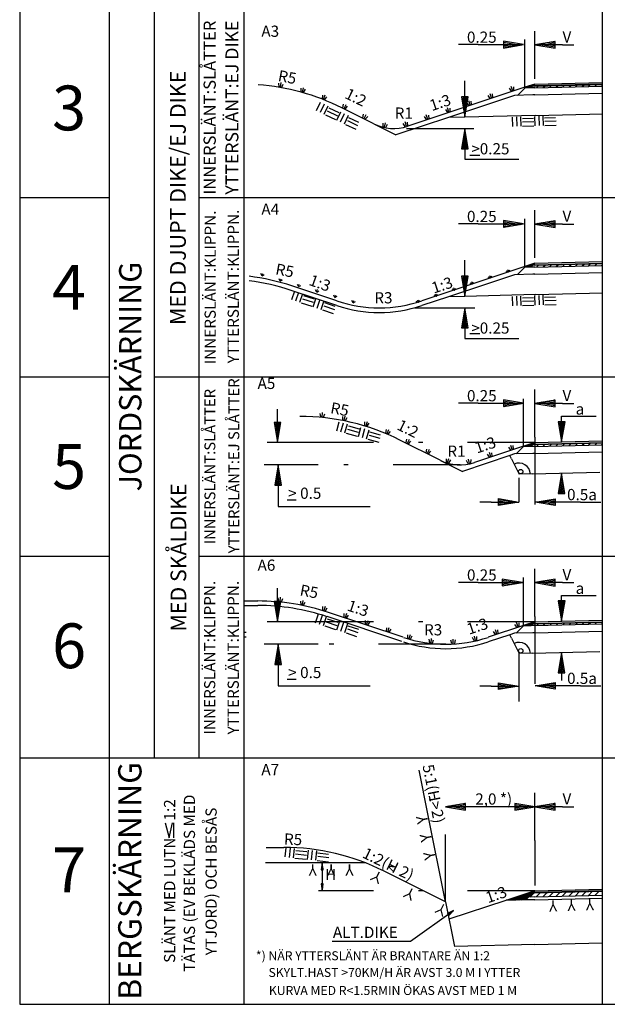
# Model space of a CAD drawing. Units: millimetres. Extents: x 43483.5 to 43552.9, y 29397.6 to 29447.7.
# Drawn here: x 43483.6 to 43496.7, y 29414.7 to 29436.7 of the extents above; entities that cross this region are included whole.
import ezdxf
from ezdxf.enums import TextEntityAlignment as Align

# ---------------------------------------------------------------- set-up
doc = ezdxf.new("R2010")
doc.units = ezdxf.units.MM
doc.linetypes.add('ACAD_ISO02W100', pattern=[15, 12, -3])
doc.linetypes.add('PR3202', pattern=[0.7, 0.3, -0.2, 0, -0.2])
for name, color, linetype in [('L------H----------A2', 252, 'CONTINUOUS'), ('R-VA-DRLP-', 1, 'CONTINUOUS'), ('T-------D-N', 4, 'CONTINUOUS'), ('T-------Q--', 3, 'CONTINUOUS'), ('T-------T-----------25', 250, 'CONTINUOUS'), ('T-31BE--ESN', 1, 'CONTINUOUS'), ('T-31BJ--ESN', 1, 'CONTINUOUS'), ('T-31BK--ESN', 4, 'CONTINUOUS'), ('T-31BL--ESN', 4, 'CONTINUOUS'), ('T-31BM--ESN', 4, 'CONTINUOUS'), ('T-31EBB-ESN', 1, 'CONTINUOUS'), ('T-31ECB-ESN', 3, 'CONTINUOUS'), ('T-31EDC-ESN', 1, 'CONTINUOUS'), ('Z-TERMOBESE', 253, 'BERG'), ('Z-TERMOMESE', 253, 'CONTINUOUS')]:
    doc.layers.add(name, color=color, linetype=linetype)
doc.styles.add('ISOCP', font='isocp.shx')
doc.styles.add('ROMAN0', font='SIMPLEX')
doc.linetypes.add('BERG', pattern='A,1,[1,BH90_7_lineshapes.shx,S=0.13,R=180,X=0,Y=0],9', length=10)

msp = doc.modelspace()

# ---------------------------------------------------------------- linework, layer by layer
at = {"layer": 'L------H----------A2'}
for p, q in [((43495.061, 29435.184), (43495.037, 29435.207)), ((43495.075, 29435.198), (43495.058, 29435.215)), ((43495.089, 29435.212), (43495.08, 29435.222)), ((43495.103, 29435.226), (43495.101, 29435.229)), ((43495.875, 29435.165), (43495.916, 29435.206)), ((43496.02, 29435.169), (43496.061, 29435.21)), ((43496.165, 29435.172), (43496.206, 29435.213)), ((43496.31, 29435.176), (43496.351, 29435.217)), ((43496.455, 29435.179), (43496.496, 29435.22)), ((43494.905, 29435.142), (43494.889, 29435.158)), ((43494.932, 29435.142), (43494.91, 29435.165)), ((43494.96, 29435.143), (43494.931, 29435.172)), ((43494.988, 29435.144), (43494.952, 29435.179)), ((43495.015, 29435.144), (43494.973, 29435.186)), ((43495.033, 29435.155), (43494.995, 29435.193)), ((43495.047, 29435.169), (43495.016, 29435.2)), ((43495.15, 29435.147), (43495.191, 29435.188)), ((43495.295, 29435.151), (43495.336, 29435.192)), ((43495.44, 29435.154), (43495.481, 29435.195)), ((43495.585, 29435.158), (43495.626, 29435.199)), ((43495.73, 29435.162), (43495.771, 29435.203)), ((43496.6, 29435.183), (43496.61, 29435.192)), ((43494.905, 29431.142), (43494.889, 29431.158)), ((43494.932, 29431.142), (43494.91, 29431.165)), ((43494.96, 29431.143), (43494.931, 29431.172)), ((43494.988, 29431.144), (43494.952, 29431.179)), ((43495.015, 29431.144), (43494.973, 29431.186)), ((43495.033, 29431.155), (43494.995, 29431.193)), ((43495.047, 29431.169), (43495.016, 29431.2)), ((43495.061, 29431.184), (43495.037, 29431.207)), ((43495.075, 29431.198), (43495.058, 29431.215)), ((43495.089, 29431.212), (43495.08, 29431.222)), ((43495.103, 29431.226), (43495.101, 29431.229)), ((43495.15, 29431.147), (43495.191, 29431.188)), ((43495.295, 29431.151), (43495.336, 29431.192)), ((43495.44, 29431.154), (43495.481, 29431.195)), ((43495.585, 29431.158), (43495.626, 29431.199)), ((43495.73, 29431.162), (43495.771, 29431.203)), ((43495.875, 29431.165), (43495.916, 29431.206)), ((43496.02, 29431.169), (43496.061, 29431.21)), ((43496.165, 29431.172), (43496.206, 29431.213)), ((43496.31, 29431.176), (43496.351, 29431.217)), ((43496.455, 29431.179), (43496.496, 29431.22)), ((43496.6, 29431.183), (43496.61, 29431.192)), ((43494.905, 29427.142), (43494.889, 29427.158)), ((43494.932, 29427.142), (43494.91, 29427.165)), ((43494.96, 29427.143), (43494.931, 29427.172)), ((43494.988, 29427.144), (43494.952, 29427.179)), ((43495.015, 29427.144), (43494.973, 29427.186)), ((43495.033, 29427.155), (43494.995, 29427.193)), ((43495.047, 29427.169), (43495.016, 29427.2)), ((43495.061, 29427.184), (43495.037, 29427.207)), ((43495.075, 29427.198), (43495.058, 29427.215)), ((43495.089, 29427.212), (43495.08, 29427.222)), ((43495.103, 29427.226), (43495.101, 29427.229)), ((43495.15, 29427.147), (43495.191, 29427.188)), ((43495.295, 29427.151), (43495.336, 29427.192)), ((43495.44, 29427.154), (43495.481, 29427.195)), ((43495.585, 29427.158), (43495.626, 29427.199)), ((43495.73, 29427.162), (43495.771, 29427.203)), ((43495.875, 29427.165), (43495.916, 29427.206)), ((43496.02, 29427.169), (43496.061, 29427.21)), ((43496.165, 29427.172), (43496.206, 29427.213)), ((43496.31, 29427.176), (43496.351, 29427.217)), ((43496.455, 29427.179), (43496.496, 29427.22)), ((43496.6, 29427.183), (43496.61, 29427.192)), ((43494.905, 29423.142), (43494.889, 29423.158)), ((43494.932, 29423.142), (43494.91, 29423.165)), ((43494.96, 29423.143), (43494.931, 29423.172)), ((43494.988, 29423.144), (43494.952, 29423.179)), ((43495.015, 29423.144), (43494.973, 29423.186)), ((43495.033, 29423.155), (43494.995, 29423.193)), ((43495.047, 29423.169), (43495.016, 29423.2)), ((43495.061, 29423.184), (43495.037, 29423.207)), ((43495.075, 29423.198), (43495.058, 29423.215)), ((43495.089, 29423.212), (43495.08, 29423.222)), ((43495.103, 29423.226), (43495.101, 29423.229)), ((43495.15, 29423.147), (43495.191, 29423.188)), ((43495.295, 29423.151), (43495.336, 29423.192)), ((43495.44, 29423.154), (43495.481, 29423.195)), ((43495.585, 29423.158), (43495.626, 29423.199)), ((43495.73, 29423.162), (43495.771, 29423.203)), ((43495.875, 29423.165), (43495.916, 29423.206)), ((43496.02, 29423.169), (43496.061, 29423.21)), ((43496.165, 29423.172), (43496.206, 29423.213)), ((43496.31, 29423.176), (43496.351, 29423.217)), ((43496.455, 29423.179), (43496.496, 29423.22)), ((43496.6, 29423.183), (43496.61, 29423.192)), ((43495.036, 29417.163), (43495.003, 29417.196)), ((43495.05, 29417.177), (43495.024, 29417.204)), ((43495.064, 29417.192), (43495.045, 29417.211)), ((43495.078, 29417.206), (43495.066, 29417.218)), ((43495.092, 29417.22), (43495.088, 29417.225)), ((43495.285, 29417.096), (43495.383, 29417.193)), ((43495.43, 29417.099), (43495.528, 29417.197)), ((43495.575, 29417.103), (43495.673, 29417.2)), ((43495.72, 29417.106), (43495.818, 29417.204)), ((43495.865, 29417.11), (43495.963, 29417.207)), ((43496.01, 29417.113), (43496.108, 29417.211)), ((43496.155, 29417.117), (43496.253, 29417.214)), ((43496.3, 29417.12), (43496.398, 29417.218)), ((43496.445, 29417.124), (43496.543, 29417.221)), ((43494.474, 29417.018), (43494.472, 29417.02)), ((43494.502, 29417.018), (43494.493, 29417.027)), ((43494.53, 29417.019), (43494.515, 29417.034)), ((43494.558, 29417.019), (43494.536, 29417.041)), ((43494.586, 29417.02), (43494.557, 29417.048)), ((43494.614, 29417.02), (43494.578, 29417.055)), ((43494.641, 29417.02), (43494.599, 29417.062)), ((43494.669, 29417.021), (43494.621, 29417.069)), ((43494.697, 29417.021), (43494.642, 29417.076)), ((43494.725, 29417.022), (43494.663, 29417.084)), ((43494.753, 29417.022), (43494.684, 29417.091)), ((43494.78, 29417.023), (43494.706, 29417.098)), ((43494.808, 29417.023), (43494.727, 29417.105)), ((43494.836, 29417.024), (43494.748, 29417.112)), ((43494.864, 29417.024), (43494.769, 29417.119)), ((43494.892, 29417.025), (43494.79, 29417.126)), ((43494.91, 29417.035), (43494.812, 29417.133)), ((43494.924, 29417.049), (43494.833, 29417.14)), ((43494.938, 29417.063), (43494.854, 29417.147)), ((43494.952, 29417.078), (43494.875, 29417.154)), ((43494.966, 29417.092), (43494.897, 29417.161)), ((43494.98, 29417.106), (43494.918, 29417.168)), ((43494.994, 29417.12), (43494.939, 29417.175)), ((43495.008, 29417.135), (43494.96, 29417.182)), ((43495.022, 29417.149), (43494.982, 29417.189)), ((43494.996, 29417.089), (43495.093, 29417.186)), ((43495.141, 29417.092), (43495.238, 29417.19))]:
    msp.add_line(p, q, dxfattribs=at)
at = {"layer": 'R-VA-DRLP-'}
for centre in [(43494.791, 29426.583), (43494.794, 29422.583)]:
    msp.add_circle(centre, 0.05, dxfattribs=at)
for centre in [(43494.759, 29426.523), (43494.759, 29422.523)]:
    msp.add_arc(centre, 0.25, 1.4, 116.6, dxfattribs=at)
at = {"layer": 'T-------D-N', "linetype": 'PR3202', "ltscale": 5}
for p, q in [((43495.109, 29435.35), (43495.109, 29436.413)), ((43494.886, 29435.157), (43494.886, 29436.221)), ((43492.247, 29434.238), (43493.769, 29434.238)), ((43495.109, 29431.35), (43495.109, 29432.413)), ((43494.886, 29431.157), (43494.886, 29432.221)), ((43492.425, 29430.238), (43493.769, 29430.238)), ((43495.109, 29427.35), (43495.109, 29428.413)), ((43494.859, 29427.141), (43494.859, 29428.204)), ((43495.109, 29427.35), (43495.109, 29425.454)), ((43490.283, 29427.231), (43489.13, 29427.231)), ((43495.109, 29427.231), (43490.283, 29427.231)), ((43490.271, 29426.731), (43489.067, 29426.731)), ((43493.444, 29426.731), (43490.271, 29426.731)), ((43494.759, 29425.9), (43494.759, 29426.445)), ((43494.859, 29423.157), (43494.859, 29424.221)), ((43495.109, 29423.35), (43495.109, 29424.413)), ((43495.109, 29423.35), (43495.109, 29421.454)), ((43490.283, 29423.231), (43489.13, 29423.231)), ((43495.109, 29423.231), (43490.283, 29423.231)), ((43490.271, 29422.731), (43489.067, 29422.731)), ((43493.12, 29422.731), (43490.271, 29422.731)), ((43494.759, 29421.454), (43494.759, 29422.523)), ((43493.113, 29416.983), (43493.113, 29419.418)), ((43495.109, 29418.35), (43495.109, 29419.413)), ((43495.109, 29418.35), (43495.109, 29417.346)), ((43495.109, 29417.231), (43490.283, 29417.231))]:
    msp.add_line(p, q, dxfattribs=at)
at = {"layer": 'T-------D-N'}
for p, q in [((43493.846, 29436.109), (43493.407, 29436.109)), ((43493.846, 29436.109), (43494.859, 29436.109)), ((43494.409, 29436.184), (43494.409, 29436.034)), ((43494.859, 29436.109), (43494.409, 29436.184)), ((43494.409, 29436.162), (43494.791, 29436.098)), ((43494.409, 29436.131), (43494.7, 29436.083)), ((43494.409, 29436.034), (43494.859, 29436.109)), ((43494.409, 29436.101), (43494.609, 29436.067)), ((43495.559, 29436.18), (43495.109, 29436.105)), ((43495.726, 29436.105), (43495.109, 29436.105)), ((43495.109, 29436.105), (43495.559, 29436.03)), ((43495.559, 29436.052), (43495.177, 29436.116)), ((43495.559, 29436.083), (43495.268, 29436.131)), ((43495.559, 29436.113), (43495.359, 29436.147)), ((43495.559, 29436.144), (43495.45, 29436.162)), ((43495.559, 29436.174), (43495.541, 29436.177)), ((43495.559, 29436.03), (43495.559, 29436.18)), ((43495.726, 29436.105), (43495.98, 29436.105)), ((43494.409, 29436.07), (43494.517, 29436.052)), ((43494.409, 29436.04), (43494.426, 29436.037)), ((43493.548, 29434.493), (43493.548, 29435.301)), ((43496.61, 29435.223), (43496.61, 29435.183)), ((43493.623, 29434.943), (43493.473, 29434.943)), ((43493.473, 29434.943), (43493.548, 29434.493)), ((43493.478, 29434.943), (43493.475, 29434.926)), ((43493.509, 29434.943), (43493.491, 29434.834)), ((43493.539, 29434.943), (43493.506, 29434.743)), ((43493.57, 29434.943), (43493.521, 29434.652)), ((43493.6, 29434.943), (43493.536, 29434.561)), ((43493.548, 29434.493), (43493.623, 29434.943)), ((43493.544, 29434.238), (43493.469, 29433.788)), ((43493.491, 29433.788), (43493.555, 29434.17)), ((43493.544, 29434.238), (43493.544, 29433.552)), ((43493.619, 29433.788), (43493.544, 29434.238)), ((43493.521, 29433.788), (43493.57, 29434.079)), ((43493.552, 29433.788), (43493.585, 29433.988)), ((43493.582, 29433.788), (43493.6, 29433.896)), ((43493.469, 29433.788), (43493.619, 29433.788)), ((43493.613, 29433.788), (43493.616, 29433.805)), ((43493.544, 29433.552), (43494.748, 29433.552)), ((43493.661, 29433.646), (43493.878, 29433.646)), ((43494.409, 29432.184), (43494.409, 29432.034)), ((43494.859, 29432.109), (43494.409, 29432.184)), ((43494.409, 29432.162), (43494.791, 29432.098)), ((43494.409, 29432.131), (43494.7, 29432.083)), ((43495.559, 29432.18), (43495.109, 29432.105)), ((43495.559, 29432.083), (43495.268, 29432.131)), ((43495.559, 29432.113), (43495.359, 29432.147)), ((43495.559, 29432.144), (43495.45, 29432.162)), ((43495.559, 29432.174), (43495.541, 29432.177)), ((43495.559, 29432.03), (43495.559, 29432.18)), ((43493.846, 29432.109), (43493.407, 29432.109)), ((43493.846, 29432.109), (43494.859, 29432.109)), ((43494.409, 29432.034), (43494.859, 29432.109)), ((43494.409, 29432.101), (43494.609, 29432.067)), ((43494.409, 29432.07), (43494.517, 29432.052)), ((43494.409, 29432.04), (43494.426, 29432.037)), ((43495.726, 29432.105), (43495.109, 29432.105)), ((43495.109, 29432.105), (43495.559, 29432.03)), ((43495.559, 29432.052), (43495.177, 29432.116)), ((43495.726, 29432.105), (43495.98, 29432.105)), ((43493.548, 29430.493), (43493.548, 29431.301)), ((43496.61, 29431.223), (43496.61, 29431.183)), ((43493.623, 29430.943), (43493.473, 29430.943)), ((43493.473, 29430.943), (43493.548, 29430.493)), ((43493.478, 29430.943), (43493.475, 29430.926)), ((43493.509, 29430.943), (43493.491, 29430.834)), ((43493.539, 29430.943), (43493.506, 29430.743)), ((43493.57, 29430.943), (43493.521, 29430.652)), ((43493.6, 29430.943), (43493.536, 29430.561)), ((43493.548, 29430.493), (43493.623, 29430.943)), ((43495.11, 29430.986), (43495.063, 29430.986)), ((43493.544, 29430.238), (43493.469, 29429.788)), ((43493.491, 29429.788), (43493.555, 29430.17)), ((43493.544, 29430.238), (43493.544, 29429.552)), ((43493.619, 29429.788), (43493.544, 29430.238)), ((43493.521, 29429.788), (43493.57, 29430.079)), ((43493.552, 29429.788), (43493.585, 29429.988)), ((43493.469, 29429.788), (43493.619, 29429.788)), ((43493.582, 29429.788), (43493.6, 29429.896)), ((43493.613, 29429.788), (43493.616, 29429.805)), ((43493.544, 29429.552), (43494.748, 29429.552)), ((43493.661, 29429.664), (43493.878, 29429.664)), ((43494.409, 29428.184), (43494.409, 29428.034)), ((43494.859, 29428.109), (43494.409, 29428.184)), ((43495.559, 29428.18), (43495.109, 29428.105)), ((43495.559, 29428.174), (43495.541, 29428.177)), ((43495.559, 29428.03), (43495.559, 29428.18)), ((43489.367, 29427.231), (43489.367, 29427.979)), ((43493.846, 29428.109), (43493.407, 29428.109)), ((43493.846, 29428.109), (43494.859, 29428.109)), ((43494.409, 29428.162), (43494.791, 29428.098)), ((43494.409, 29428.131), (43494.7, 29428.083)), ((43494.409, 29428.034), (43494.859, 29428.109)), ((43494.409, 29428.101), (43494.609, 29428.067)), ((43494.409, 29428.07), (43494.517, 29428.052)), ((43494.409, 29428.04), (43494.426, 29428.037)), ((43495.726, 29428.105), (43495.109, 29428.105)), ((43495.109, 29428.105), (43495.559, 29428.03)), ((43495.559, 29428.052), (43495.177, 29428.116)), ((43495.559, 29428.083), (43495.268, 29428.131)), ((43495.559, 29428.113), (43495.359, 29428.147)), ((43495.559, 29428.144), (43495.45, 29428.162)), ((43495.726, 29428.105), (43495.98, 29428.105)), ((43495.707, 29427.819), (43496.476, 29427.819)), ((43495.707, 29427.246), (43495.707, 29427.819)), ((43489.442, 29427.681), (43489.292, 29427.681)), ((43489.292, 29427.681), (43489.367, 29427.231)), ((43489.298, 29427.681), (43489.295, 29427.664)), ((43489.328, 29427.681), (43489.31, 29427.573)), ((43489.359, 29427.681), (43489.325, 29427.482)), ((43489.389, 29427.681), (43489.34, 29427.391)), ((43489.419, 29427.681), (43489.356, 29427.3)), ((43489.367, 29427.231), (43489.442, 29427.681)), ((43495.782, 29427.696), (43495.632, 29427.696)), ((43495.632, 29427.696), (43495.707, 29427.246)), ((43495.638, 29427.696), (43495.635, 29427.679)), ((43495.668, 29427.696), (43495.65, 29427.587)), ((43495.698, 29427.696), (43495.665, 29427.496)), ((43495.729, 29427.696), (43495.68, 29427.405)), ((43495.759, 29427.696), (43495.695, 29427.314)), ((43495.707, 29427.246), (43495.782, 29427.696)), ((43496.61, 29427.223), (43496.61, 29427.183)), ((43489.379, 29426.731), (43489.304, 29426.281)), ((43489.327, 29426.281), (43489.391, 29426.663)), ((43489.379, 29426.731), (43489.379, 29425.804)), ((43489.454, 29426.281), (43489.379, 29426.731)), ((43489.357, 29426.281), (43489.406, 29426.572)), ((43489.388, 29426.281), (43489.421, 29426.481)), ((43495.705, 29426.546), (43495.63, 29426.096)), ((43495.652, 29426.096), (43495.716, 29426.478)), ((43495.78, 29426.096), (43495.705, 29426.546)), ((43489.304, 29426.281), (43489.454, 29426.281)), ((43489.418, 29426.281), (43489.436, 29426.39)), ((43489.449, 29426.281), (43489.451, 29426.299)), ((43495.683, 29426.096), (43495.731, 29426.386)), ((43495.713, 29426.096), (43495.747, 29426.295)), ((43495.744, 29426.096), (43495.762, 29426.204)), ((43494.301, 29425.829), (43494.301, 29425.979)), ((43494.301, 29425.979), (43494.751, 29425.904)), ((43495.63, 29426.096), (43495.78, 29426.096)), ((43495.774, 29426.096), (43495.777, 29426.113)), ((43489.379, 29425.804), (43491.433, 29425.804)), ((43489.583, 29425.949), (43489.783, 29425.949)), ((43494.134, 29425.904), (43493.88, 29425.904)), ((43494.134, 29425.904), (43494.751, 29425.904)), ((43494.301, 29425.973), (43494.319, 29425.976)), ((43494.301, 29425.943), (43494.41, 29425.961)), ((43494.301, 29425.913), (43494.501, 29425.946)), ((43494.301, 29425.882), (43494.592, 29425.931)), ((43494.301, 29425.852), (43494.683, 29425.916)), ((43494.751, 29425.904), (43494.301, 29425.829)), ((43495.115, 29425.901), (43495.565, 29425.976)), ((43496.128, 29425.901), (43495.115, 29425.901)), ((43495.565, 29425.826), (43495.115, 29425.901)), ((43495.565, 29425.954), (43495.184, 29425.89)), ((43495.565, 29425.923), (43495.275, 29425.875)), ((43495.565, 29425.893), (43495.366, 29425.859)), ((43495.565, 29425.862), (43495.457, 29425.844)), ((43495.565, 29425.832), (43495.548, 29425.829)), ((43495.565, 29425.976), (43495.565, 29425.826)), ((43496.128, 29425.901), (43496.58, 29425.901)), ((43493.846, 29424.109), (43493.407, 29424.109)), ((43493.846, 29424.109), (43494.859, 29424.109)), ((43494.382, 29424.184), (43494.382, 29424.034)), ((43494.832, 29424.109), (43494.382, 29424.184)), ((43494.382, 29424.162), (43494.764, 29424.098)), ((43494.382, 29424.131), (43494.673, 29424.083)), ((43494.382, 29424.034), (43494.832, 29424.109)), ((43494.382, 29424.101), (43494.582, 29424.067)), ((43494.382, 29424.07), (43494.49, 29424.052)), ((43494.382, 29424.04), (43494.399, 29424.037)), ((43495.559, 29424.18), (43495.109, 29424.105)), ((43495.726, 29424.105), (43495.109, 29424.105)), ((43495.109, 29424.105), (43495.559, 29424.03)), ((43495.559, 29424.052), (43495.177, 29424.116)), ((43495.559, 29424.083), (43495.268, 29424.131)), ((43495.559, 29424.113), (43495.359, 29424.147)), ((43495.559, 29424.144), (43495.45, 29424.162)), ((43495.559, 29424.174), (43495.541, 29424.177)), ((43495.559, 29424.03), (43495.559, 29424.18)), ((43495.726, 29424.105), (43495.98, 29424.105)), ((43489.367, 29423.231), (43489.367, 29423.979)), ((43495.707, 29423.246), (43495.707, 29423.819)), ((43495.707, 29423.819), (43496.476, 29423.819)), ((43489.442, 29423.681), (43489.292, 29423.681)), ((43489.292, 29423.681), (43489.367, 29423.231)), ((43489.298, 29423.681), (43489.295, 29423.664)), ((43489.328, 29423.681), (43489.31, 29423.573)), ((43489.359, 29423.681), (43489.325, 29423.482)), ((43489.389, 29423.681), (43489.34, 29423.391)), ((43489.419, 29423.681), (43489.356, 29423.3)), ((43489.367, 29423.231), (43489.442, 29423.681)), ((43495.632, 29423.696), (43495.707, 29423.246)), ((43495.782, 29423.696), (43495.632, 29423.696)), ((43495.638, 29423.696), (43495.635, 29423.679)), ((43495.668, 29423.696), (43495.65, 29423.587)), ((43495.698, 29423.696), (43495.665, 29423.496)), ((43495.729, 29423.696), (43495.68, 29423.405)), ((43495.759, 29423.696), (43495.695, 29423.314)), ((43495.707, 29423.246), (43495.782, 29423.696)), ((43496.61, 29423.223), (43496.61, 29423.183)), ((43488.612, 29422.997), (43488.661, 29422.997)), ((43488.612, 29422.897), (43488.661, 29422.897)), ((43489.379, 29422.731), (43489.304, 29422.281)), ((43489.379, 29422.731), (43489.379, 29421.804)), ((43489.454, 29422.281), (43489.379, 29422.731)), ((43489.327, 29422.281), (43489.391, 29422.663)), ((43489.357, 29422.281), (43489.406, 29422.572)), ((43489.388, 29422.281), (43489.421, 29422.481)), ((43495.705, 29422.546), (43495.63, 29422.096)), ((43495.652, 29422.096), (43495.716, 29422.478)), ((43495.78, 29422.096), (43495.705, 29422.546)), ((43495.705, 29422.546), (43495.705, 29421.918)), ((43489.304, 29422.281), (43489.454, 29422.281)), ((43489.418, 29422.281), (43489.436, 29422.39)), ((43489.449, 29422.281), (43489.451, 29422.299)), ((43495.683, 29422.096), (43495.731, 29422.386)), ((43495.713, 29422.096), (43495.747, 29422.295)), ((43495.63, 29422.096), (43495.78, 29422.096)), ((43495.744, 29422.096), (43495.762, 29422.204)), ((43495.774, 29422.096), (43495.777, 29422.113)), ((43489.379, 29421.804), (43491.433, 29421.804)), ((43489.583, 29421.949), (43489.783, 29421.949)), ((43494.299, 29421.717), (43494.299, 29421.867)), ((43494.299, 29421.867), (43494.749, 29421.792)), ((43494.299, 29421.861), (43494.316, 29421.864)), ((43494.299, 29421.831), (43494.408, 29421.849)), ((43494.299, 29421.8), (43494.499, 29421.834)), ((43494.299, 29421.77), (43494.59, 29421.819)), ((43494.299, 29421.74), (43494.681, 29421.803)), ((43495.115, 29421.801), (43495.565, 29421.876)), ((43495.565, 29421.854), (43495.184, 29421.79)), ((43495.565, 29421.823), (43495.275, 29421.775)), ((43495.565, 29421.876), (43495.565, 29421.726)), ((43494.132, 29421.792), (43493.878, 29421.792)), ((43494.132, 29421.792), (43494.749, 29421.792)), ((43494.749, 29421.792), (43494.299, 29421.717)), ((43496.128, 29421.801), (43495.115, 29421.801)), ((43495.565, 29421.726), (43495.115, 29421.801)), ((43495.565, 29421.793), (43495.366, 29421.759)), ((43495.565, 29421.762), (43495.457, 29421.744)), ((43495.565, 29421.732), (43495.548, 29421.729)), ((43496.128, 29421.801), (43496.58, 29421.801)), ((43493.563, 29419.18), (43493.113, 29419.105)), ((43493.563, 29419.174), (43493.545, 29419.177)), ((43493.563, 29419.03), (43493.563, 29419.18)), ((43494.659, 29419.18), (43494.659, 29419.03)), ((43495.109, 29419.105), (43494.659, 29419.18)), ((43495.559, 29419.18), (43495.109, 29419.105)), ((43495.559, 29419.174), (43495.541, 29419.177)), ((43495.559, 29419.03), (43495.559, 29419.18)), ((43495.109, 29419.105), (43493.113, 29419.105)), ((43493.113, 29419.105), (43493.563, 29419.03)), ((43493.563, 29419.052), (43493.181, 29419.116)), ((43493.563, 29419.083), (43493.272, 29419.131)), ((43493.563, 29419.113), (43493.363, 29419.147)), ((43493.563, 29419.144), (43493.454, 29419.162)), ((43494.659, 29419.157), (43495.041, 29419.093)), ((43494.659, 29419.127), (43494.95, 29419.078)), ((43494.659, 29419.03), (43495.109, 29419.105)), ((43494.659, 29419.097), (43494.859, 29419.063)), ((43494.659, 29419.066), (43494.767, 29419.048)), ((43494.659, 29419.036), (43494.676, 29419.033)), ((43495.726, 29419.105), (43495.109, 29419.105)), ((43495.109, 29419.105), (43495.559, 29419.03)), ((43495.559, 29419.052), (43495.177, 29419.116)), ((43495.559, 29419.083), (43495.268, 29419.131)), ((43495.559, 29419.113), (43495.359, 29419.147)), ((43495.559, 29419.144), (43495.45, 29419.162)), ((43495.726, 29419.105), (43495.98, 29419.105)), ((43490.362, 29417.85), (43490.337, 29417.7)), ((43490.362, 29417.85), (43490.362, 29417.231)), ((43490.387, 29417.7), (43490.362, 29417.85)), ((43490.337, 29417.7), (43490.387, 29417.7)), ((43490.344, 29417.7), (43490.366, 29417.827)), ((43490.354, 29417.7), (43490.371, 29417.797)), ((43490.365, 29417.7), (43490.376, 29417.766)), ((43490.375, 29417.7), (43490.381, 29417.736)), ((43490.385, 29417.7), (43490.386, 29417.706)), ((43490.387, 29417.381), (43490.337, 29417.381)), ((43490.337, 29417.381), (43490.362, 29417.231)), ((43490.339, 29417.381), (43490.338, 29417.376)), ((43490.349, 29417.381), (43490.343, 29417.345)), ((43490.359, 29417.381), (43490.348, 29417.315)), ((43490.369, 29417.381), (43490.353, 29417.284)), ((43490.379, 29417.381), (43490.358, 29417.254)), ((43490.362, 29417.231), (43490.387, 29417.381)), ((43492.334, 29416.105), (43493.295, 29416.786)), ((43493.295, 29416.786), (43493.157, 29416.722)), ((43493.162, 29416.715), (43493.278, 29416.77)), ((43493.186, 29416.68), (43493.295, 29416.786)), ((43493.157, 29416.722), (43493.186, 29416.68)), ((43493.167, 29416.707), (43493.256, 29416.749)), ((43493.173, 29416.699), (43493.234, 29416.727)), ((43493.179, 29416.69), (43493.212, 29416.706)), ((43493.185, 29416.682), (43493.19, 29416.685)), ((43490.587, 29416.105), (43492.334, 29416.105))]:
    msp.add_line(p, q, dxfattribs=at)
at = {"layer": 'T-------Q--'}
for p, q in [((43483.609, 29447.696), (43483.609, 29414.696)), ((43488.609, 29447.696), (43488.609, 29414.696)), ((43496.609, 29447.696), (43496.609, 29414.696)), ((43485.609, 29445.696), (43485.609, 29414.696)), ((43486.609, 29444.696), (43486.609, 29420.196)), ((43487.609, 29444.696), (43487.609, 29420.196)), ((43488.609, 29437.696), (43488.609, 29414.696)), ((43483.609, 29432.696), (43485.609, 29432.696)), ((43487.609, 29432.696), (43552.609, 29432.696)), ((43483.609, 29428.696), (43485.609, 29428.696)), ((43486.609, 29428.696), (43552.609, 29428.696)), ((43483.609, 29424.696), (43485.609, 29424.696)), ((43487.609, 29424.696), (43552.609, 29424.696)), ((43483.609, 29420.196), (43552.609, 29420.196)), ((43483.609, 29414.696), (43552.609, 29414.696))]:
    msp.add_line(p, q, dxfattribs=at)
at = {"layer": 'T-------T-----------25'}
for p, q in [((43492.748, 29419.344), (43492.769, 29419.227)), ((43486.859, 29418.744), (43486.949, 29418.411)), ((43486.949, 29418.411), (43487.017, 29418.746)), ((43487.046, 29418.744), (43487.046, 29418.409))]:
    msp.add_line(p, q, dxfattribs=at)
at = {"layer": 'T-31BE--ESN'}
for p, q in [((43495.03, 29435.152), (43495.109, 29435.231)), ((43494.886, 29435.157), (43494.886, 29435.141)), ((43495.022, 29435.145), (43494.886, 29435.141)), ((43495.022, 29435.145), (43495.03, 29435.152)), ((43495.109, 29431.231), (43494.886, 29431.157)), ((43494.886, 29431.157), (43494.886, 29431.141)), ((43495.022, 29431.145), (43494.886, 29431.141)), ((43495.022, 29431.145), (43495.03, 29431.152)), ((43495.03, 29431.152), (43495.109, 29431.231)), ((43495.022, 29427.145), (43494.859, 29427.141)), ((43494.886, 29427.157), (43494.886, 29427.141)), ((43495.022, 29427.145), (43495.03, 29427.152)), ((43495.03, 29427.152), (43495.109, 29427.231)), ((43495.022, 29423.145), (43494.858, 29423.141)), ((43495.109, 29423.231), (43494.859, 29423.148)), ((43494.859, 29423.148), (43494.859, 29423.141)), ((43495.022, 29423.145), (43495.03, 29423.152)), ((43495.03, 29423.152), (43495.109, 29423.231)), ((43495.109, 29417.231), (43494.46, 29417.015)), ((43495.03, 29417.152), (43495.109, 29417.231)), ((43494.904, 29417.026), (43494.46, 29417.015)), ((43494.965, 29417.088), (43494.904, 29417.026)), ((43494.965, 29417.088), (43495.03, 29417.152))]:
    msp.add_line(p, q, dxfattribs=at)
for points in [[(43495.109, 29435.231), (43494.886, 29435.157)], [(43495.109, 29427.231), (43494.886, 29427.157)]]:
    msp.add_lwpolyline(points, dxfattribs=at)
at = {"layer": 'T-31BJ--ESN'}
for p, q in [((43495.109, 29435.231), (43496.608, 29435.268)), ((43495.11, 29435.196), (43496.609, 29435.233)), ((43495.11, 29435.196), (43495.073, 29435.196)), ((43495.109, 29431.231), (43496.608, 29431.268)), ((43495.11, 29431.196), (43495.073, 29431.196)), ((43495.11, 29431.196), (43496.609, 29431.233)), ((43495.11, 29427.196), (43495.073, 29427.196)), ((43495.109, 29427.231), (43496.608, 29427.268)), ((43495.11, 29427.196), (43496.609, 29427.233)), ((43495.11, 29423.196), (43495.073, 29423.196)), ((43495.109, 29423.231), (43496.608, 29423.268)), ((43495.11, 29423.196), (43496.609, 29423.233)), ((43495.11, 29417.196), (43495.073, 29417.196)), ((43495.109, 29417.231), (43496.608, 29417.268)), ((43495.11, 29417.196), (43496.609, 29417.233))]:
    msp.add_line(p, q, dxfattribs=at)
at = {"layer": 'T-31BK--ESN'}
for p, q in [((43495.11, 29435.186), (43496.61, 29435.223)), ((43495.063, 29435.146), (43495.022, 29435.145)), ((43495.11, 29435.186), (43495.063, 29435.186)), ((43495.11, 29435.146), (43495.063, 29435.146)), ((43495.11, 29435.146), (43496.61, 29435.183)), ((43495.063, 29431.146), (43495.022, 29431.145)), ((43495.11, 29431.186), (43495.063, 29431.186)), ((43495.11, 29431.146), (43495.063, 29431.146)), ((43495.11, 29431.186), (43496.61, 29431.223)), ((43495.11, 29431.146), (43496.61, 29431.183)), ((43495.063, 29427.146), (43495.022, 29427.145)), ((43495.11, 29427.186), (43495.063, 29427.186)), ((43495.11, 29427.146), (43495.063, 29427.146)), ((43495.11, 29427.186), (43496.61, 29427.223)), ((43495.11, 29427.146), (43496.61, 29427.183)), ((43495.063, 29423.146), (43495.022, 29423.145)), ((43495.11, 29423.186), (43495.063, 29423.186)), ((43495.11, 29423.146), (43495.063, 29423.146)), ((43495.11, 29423.186), (43496.61, 29423.223)), ((43495.11, 29423.146), (43496.61, 29423.183)), ((43495.11, 29417.186), (43496.61, 29417.223)), ((43495.112, 29417.091), (43494.965, 29417.088)), ((43495.11, 29417.186), (43495.063, 29417.186)), ((43495.112, 29417.091), (43496.612, 29417.128))]:
    msp.add_line(p, q, dxfattribs=at)
at = {"layer": 'T-31BL--ESN'}
for p, q in [((43495.063, 29434.986), (43494.657, 29434.976)), ((43494.886, 29435.141), (43494.721, 29434.977)), ((43495.11, 29434.986), (43495.063, 29434.986)), ((43495.11, 29434.986), (43496.61, 29435.023)), ((43494.886, 29431.141), (43494.721, 29430.977)), ((43495.063, 29430.986), (43494.657, 29430.976)), ((43495.11, 29430.986), (43496.61, 29431.023)), ((43494.859, 29427.141), (43494.694, 29426.977)), ((43495.063, 29426.986), (43494.657, 29426.976)), ((43495.11, 29426.986), (43495.063, 29426.986)), ((43495.11, 29426.986), (43496.61, 29427.023)), ((43494.858, 29423.141), (43494.694, 29422.977)), ((43495.063, 29422.986), (43494.657, 29422.976)), ((43495.11, 29422.986), (43495.063, 29422.986)), ((43495.11, 29422.986), (43496.61, 29423.023)), ((43495.112, 29417.031), (43494.904, 29417.026)), ((43495.112, 29417.031), (43496.612, 29417.068))]:
    msp.add_line(p, q, dxfattribs=at)
at = {"layer": 'T-31BM--ESN'}
for p, q in [((43494.657, 29434.976), (43493.179, 29434.484)), ((43495.124, 29434.532), (43496.623, 29434.568)), ((43493.546, 29434.493), (43493.179, 29434.484)), ((43495.124, 29434.532), (43493.546, 29434.493)), ((43494.657, 29430.976), (43493.179, 29430.484)), ((43493.546, 29430.493), (43493.179, 29430.484)), ((43495.124, 29430.532), (43493.546, 29430.493)), ((43495.124, 29430.532), (43496.623, 29430.568)), ((43494.657, 29426.976), (43494.55, 29426.94)), ((43494.586, 29426.869), (43494.55, 29426.94)), ((43494.586, 29426.869), (43494.759, 29426.523)), ((43495.059, 29426.531), (43494.759, 29426.523)), ((43495.059, 29426.531), (43496.558, 29426.567)), ((43494.657, 29422.976), (43494.55, 29422.94)), ((43494.585, 29422.869), (43494.55, 29422.94)), ((43494.585, 29422.869), (43494.759, 29422.523)), ((43495.059, 29422.53), (43494.759, 29422.523)), ((43495.059, 29422.53), (43496.558, 29422.567))]:
    msp.add_line(p, q, dxfattribs=at)
at = {"layer": 'T-31EBB-ESN'}
msp.add_line((43494.46, 29417.015), (43493.191, 29416.593), dxfattribs=at)
at = {"layer": 'T-31ECB-ESN'}
for p, q in [((43493.179, 29434.484), (43492.009, 29434.095)), ((43490.69, 29430.286), (43489.671, 29430.625)), ((43493.179, 29430.484), (43492.583, 29430.286)), ((43494.55, 29426.94), (43493.493, 29426.588)), ((43488.609, 29423.596), (43488.923, 29423.596)), ((43492.141, 29422.79), (43490.47, 29423.346)), ((43494.55, 29422.94), (43494.067, 29422.785)), ((43492.721, 29418.944), (43492.525, 29419.924)), ((43493.113, 29416.983), (43492.721, 29418.944)), ((43489.109, 29418.196), (43489.507, 29418.196)), ((43493.113, 29416.983), (43491.746, 29417.667))]:
    msp.add_line(p, q, dxfattribs=at)
for centre, radius, start, end in [((43488.093, 29425.88), 5, 71.6, 82.6673), ((43491.636, 29433.133), 3, 251.6, 288.4), ((43488.923, 29418.696), 4.9, 71.6, 90), ((43493.12, 29425.631), 3, 251.6, 288.4), ((43489.507, 29413.196), 5, 63.4, 90)]:
    msp.add_arc(centre, radius, start, end, dxfattribs=at)
at = {"layer": 'T-31EDC-ESN'}
for p, q in [((43489.401, 29435.169), (43489.394, 29435.248)), ((43489.43, 29435.164), (43489.448, 29435.262)), ((43489.46, 29435.158), (43489.494, 29435.231)), ((43489.89, 29435.06), (43489.891, 29435.14)), ((43489.919, 29435.052), (43489.946, 29435.148)), ((43489.947, 29435.044), (43489.988, 29435.113)), ((43490.393, 29434.893), (43490.43, 29434.986)), ((43494.886, 29435.157), (43492.276, 29434.289)), ((43494.14, 29434.92), (43494.109, 29435.015)), ((43494.169, 29434.929), (43494.164, 29435.009)), ((43494.586, 29435.068), (43494.542, 29435.135)), ((43494.615, 29435.078), (43494.583, 29435.172)), ((43494.643, 29435.087), (43494.639, 29435.167)), ((43490.365, 29434.904), (43490.374, 29434.983)), ((43490.421, 29434.882), (43490.469, 29434.946)), ((43490.823, 29434.7), (43490.839, 29434.778)), ((43490.85, 29434.687), (43490.894, 29434.776)), ((43493.638, 29434.752), (43493.594, 29434.819)), ((43493.666, 29434.762), (43493.634, 29434.857)), ((43493.694, 29434.771), (43493.69, 29434.851)), ((43494.112, 29434.91), (43494.068, 29434.977)), ((43491.512, 29434.344), (43490.8, 29434.7)), ((43490.877, 29434.673), (43490.93, 29434.733)), ((43491.27, 29434.476), (43491.286, 29434.555)), ((43491.297, 29434.463), (43491.342, 29434.552)), ((43493.163, 29434.595), (43493.119, 29434.661)), ((43493.192, 29434.604), (43493.16, 29434.699)), ((43493.22, 29434.614), (43493.215, 29434.693)), ((43491.324, 29434.449), (43491.377, 29434.509)), ((43491.724, 29434.276), (43491.72, 29434.356)), ((43491.753, 29434.27), (43491.774, 29434.367)), ((43491.783, 29434.263), (43491.819, 29434.335)), ((43492.214, 29434.28), (43492.172, 29434.349)), ((43492.243, 29434.289), (43492.214, 29434.385)), ((43492.272, 29434.298), (43492.269, 29434.378)), ((43492.689, 29434.437), (43492.645, 29434.504)), ((43492.717, 29434.446), (43492.686, 29434.541)), ((43492.746, 29434.456), (43492.741, 29434.536)), ((43494.886, 29431.157), (43492.583, 29430.391)), ((43494.522, 29431.032), (43494.472, 29431.057)), ((43494.522, 29431.032), (43494.504, 29431.086)), ((43494.522, 29431.032), (43494.547, 29431.083)), ((43489.021, 29430.952), (43488.994, 29431.002)), ((43489.021, 29430.952), (43489.037, 29431.006)), ((43489.021, 29430.952), (43489.07, 29430.979)), ((43489.427, 29430.832), (43489.4, 29430.881)), ((43489.427, 29430.832), (43489.443, 29430.885)), ((43489.427, 29430.832), (43489.477, 29430.858)), ((43493.718, 29430.762), (43493.7, 29430.815)), ((43493.718, 29430.762), (43493.743, 29430.812)), ((43494.12, 29430.897), (43494.069, 29430.922)), ((43494.12, 29430.897), (43494.102, 29430.95)), ((43494.12, 29430.897), (43494.145, 29430.948)), ((43490.69, 29430.391), (43489.687, 29430.725)), ((43489.834, 29430.711), (43489.807, 29430.76)), ((43489.834, 29430.711), (43489.85, 29430.765)), ((43489.834, 29430.711), (43489.883, 29430.737)), ((43490.241, 29430.59), (43490.214, 29430.639)), ((43490.241, 29430.59), (43490.257, 29430.644)), ((43490.241, 29430.59), (43490.29, 29430.616)), ((43493.316, 29430.627), (43493.265, 29430.652)), ((43493.316, 29430.627), (43493.298, 29430.68)), ((43493.316, 29430.627), (43493.341, 29430.677)), ((43493.718, 29430.762), (43493.667, 29430.787)), ((43490.647, 29430.469), (43490.62, 29430.518)), ((43490.647, 29430.469), (43490.663, 29430.523)), ((43490.647, 29430.469), (43490.697, 29430.496)), ((43491.054, 29430.348), (43491.027, 29430.397)), ((43491.054, 29430.348), (43491.07, 29430.402)), ((43491.054, 29430.348), (43491.103, 29430.375)), ((43492.511, 29430.356), (43492.461, 29430.381)), ((43492.511, 29430.356), (43492.493, 29430.409)), ((43492.511, 29430.356), (43492.536, 29430.406)), ((43492.913, 29430.491), (43492.863, 29430.516)), ((43492.913, 29430.491), (43492.895, 29430.545)), ((43492.913, 29430.491), (43492.938, 29430.542)), ((43490.33, 29427.803), (43490.317, 29427.882)), ((43490.36, 29427.8), (43490.37, 29427.9)), ((43490.39, 29427.797), (43490.418, 29427.872)), ((43490.826, 29427.731), (43490.821, 29427.811)), ((43490.855, 29427.725), (43490.875, 29427.823)), ((43490.884, 29427.72), (43490.92, 29427.791)), ((43491.312, 29427.61), (43491.315, 29427.69)), ((43491.34, 29427.602), (43491.37, 29427.697)), ((43491.369, 29427.593), (43491.412, 29427.66)), ((43491.783, 29427.442), (43491.794, 29427.521)), ((43491.811, 29427.43), (43491.85, 29427.522)), ((43491.838, 29427.418), (43491.887, 29427.481)), ((43492.236, 29427.229), (43492.252, 29427.307)), ((43492.263, 29427.215), (43492.308, 29427.305)), ((43492.997, 29426.837), (43492.096, 29427.287)), ((43492.29, 29427.202), (43492.343, 29427.262)), ((43492.683, 29427.005), (43492.699, 29427.083)), ((43492.71, 29426.992), (43492.755, 29427.081)), ((43494.859, 29427.148), (43493.76, 29426.783)), ((43494.572, 29427.063), (43494.528, 29427.13)), ((43494.601, 29427.073), (43494.569, 29427.168)), ((43494.629, 29427.082), (43494.624, 29427.162)), ((43492.737, 29426.978), (43492.79, 29427.038)), ((43493.133, 29426.791), (43493.135, 29426.871)), ((43493.162, 29426.783), (43493.19, 29426.878)), ((43493.651, 29426.763), (43493.63, 29426.861)), ((43494.098, 29426.906), (43494.054, 29426.972)), ((43494.126, 29426.915), (43494.095, 29427.01)), ((43494.155, 29426.924), (43494.15, 29427.004)), ((43493.19, 29426.774), (43493.232, 29426.842)), ((43493.622, 29426.757), (43493.585, 29426.828)), ((43493.68, 29426.77), (43493.685, 29426.849)), ((43489.423, 29423.681), (43489.433, 29423.781)), ((43488.609, 29423.696), (43488.923, 29423.696)), ((43489.394, 29423.684), (43489.381, 29423.763)), ((43489.453, 29423.678), (43489.482, 29423.753)), ((43489.889, 29423.612), (43489.884, 29423.692)), ((43489.919, 29423.607), (43489.939, 29423.705)), ((43489.948, 29423.601), (43489.984, 29423.672)), ((43490.375, 29423.491), (43490.378, 29423.571)), ((43490.404, 29423.483), (43490.433, 29423.578)), ((43490.433, 29423.474), (43490.475, 29423.541)), ((43492.173, 29422.885), (43490.502, 29423.441)), ((43490.85, 29423.335), (43490.855, 29423.415)), ((43490.879, 29423.326), (43490.91, 29423.421)), ((43490.907, 29423.316), (43490.951, 29423.383)), ((43491.325, 29423.177), (43491.33, 29423.257)), ((43491.353, 29423.168), (43491.385, 29423.263)), ((43491.382, 29423.159), (43491.426, 29423.225)), ((43494.859, 29423.148), (43494.067, 29422.885)), ((43494.705, 29423.108), (43494.661, 29423.174)), ((43494.734, 29423.117), (43494.702, 29423.212)), ((43494.762, 29423.127), (43494.757, 29423.206)), ((43491.799, 29423.02), (43491.804, 29423.099)), ((43491.828, 29423.01), (43491.859, 29423.105)), ((43491.856, 29423.001), (43491.9, 29423.067)), ((43492.274, 29422.863), (43492.275, 29422.943)), ((43492.303, 29422.855), (43492.33, 29422.951)), ((43492.332, 29422.847), (43492.373, 29422.916)), ((43493.782, 29422.816), (43493.759, 29422.913)), ((43493.811, 29422.822), (43493.814, 29422.902)), ((43494.231, 29422.95), (43494.187, 29423.017)), ((43494.259, 29422.959), (43494.228, 29423.054)), ((43494.288, 29422.969), (43494.283, 29423.049)), ((43492.761, 29422.763), (43492.749, 29422.842)), ((43492.791, 29422.76), (43492.802, 29422.859)), ((43492.821, 29422.756), (43492.85, 29422.831)), ((43493.259, 29422.744), (43493.234, 29422.82)), ((43493.289, 29422.746), (43493.283, 29422.846)), ((43493.319, 29422.748), (43493.335, 29422.826)), ((43493.752, 29422.809), (43493.715, 29422.88))]:
    msp.add_line(p, q, dxfattribs=at)
msp.add_lwpolyline([(43494.886, 29427.157), (43494.859, 29427.148)], dxfattribs=at)
for centre, radius, start, end in [((43488.561, 29430.229), 5, 63.4, 85.7424), ((43491.96, 29435.238), 1, 243.4, 288.4), ((43488.109, 29425.98), 5, 71.6, 82.8785), ((43491.636, 29433.238), 3, 251.6, 288.4), ((43491.636, 29433.238), 3, 270, 288.4), ((43489.86, 29422.815), 5, 63.4349, 90), ((43493.444, 29427.731), 1, 243.4349, 288.4), ((43488.923, 29418.696), 5, 71.6, 90), ((43493.12, 29425.731), 3, 251.6, 288.4)]:
    msp.add_arc(centre, radius, start, end, dxfattribs=at)
at = {"layer": 'Z-TERMOBESE'}
for p, q in [((43491.63, 29417.648), (43491.573, 29417.532)), ((43491.573, 29417.532), (43491.436, 29417.471)), ((43491.573, 29417.532), (43491.608, 29417.382)), ((43492.366, 29417.275), (43492.308, 29417.159)), ((43492.308, 29417.159), (43492.172, 29417.098)), ((43492.308, 29417.159), (43492.343, 29417.009)), ((43493.011, 29416.807), (43492.875, 29416.746)), ((43493.069, 29416.923), (43493.011, 29416.807)), ((43493.011, 29416.807), (43493.047, 29416.657))]:
    msp.add_line(p, q, dxfattribs=at)
at = {"layer": 'Z-TERMOMESE'}
for p, q in [((43490.237, 29434.639), (43490.326, 29434.827)), ((43490.321, 29434.599), (43490.411, 29434.787)), ((43490.406, 29434.559), (43490.496, 29434.747)), ((43490.474, 29434.63), (43490.7, 29434.522)), ((43490.509, 29434.699), (43490.731, 29434.593)), ((43490.688, 29434.424), (43490.778, 29434.613)), ((43490.772, 29434.384), (43490.863, 29434.573)), ((43490.434, 29434.545), (43490.66, 29434.437)), ((43490.857, 29434.343), (43490.948, 29434.533)), ((43490.885, 29434.33), (43491.111, 29434.222)), ((43490.926, 29434.414), (43491.151, 29434.307)), ((43490.948, 29434.485), (43491.171, 29434.379)), ((43491.512, 29434.344), (43492.009, 29434.095)), ((43494.617, 29434.285), (43494.611, 29434.493)), ((43494.711, 29434.288), (43494.705, 29434.496)), ((43494.804, 29434.291), (43494.798, 29434.499)), ((43494.832, 29434.463), (43495.078, 29434.47)), ((43494.833, 29434.385), (43495.083, 29434.393)), ((43495.117, 29434.3), (43495.111, 29434.509)), ((43495.21, 29434.302), (43495.204, 29434.512)), ((43495.304, 29434.305), (43495.298, 29434.516)), ((43495.321, 29434.473), (43495.567, 29434.48)), ((43495.333, 29434.4), (43495.583, 29434.407)), ((43494.836, 29434.292), (43495.085, 29434.299)), ((43495.335, 29434.306), (43495.585, 29434.313)), ((43489.685, 29430.42), (43489.751, 29430.617)), ((43489.774, 29430.39), (43489.84, 29430.588)), ((43489.863, 29430.361), (43489.929, 29430.558)), ((43489.923, 29430.44), (43490.16, 29430.361)), ((43489.948, 29430.513), (43490.182, 29430.435)), ((43490.16, 29430.262), (43490.226, 29430.461)), ((43490.249, 29430.232), (43490.315, 29430.432)), ((43490.338, 29430.203), (43490.404, 29430.403)), ((43494.617, 29430.285), (43494.611, 29430.493)), ((43494.711, 29430.288), (43494.705, 29430.496)), ((43494.804, 29430.291), (43494.798, 29430.499)), ((43494.832, 29430.463), (43495.078, 29430.47)), ((43494.833, 29430.385), (43495.083, 29430.393)), ((43495.117, 29430.3), (43495.111, 29430.509)), ((43495.21, 29430.302), (43495.204, 29430.512)), ((43495.304, 29430.305), (43495.298, 29430.516)), ((43495.321, 29430.473), (43495.567, 29430.48)), ((43495.333, 29430.4), (43495.583, 29430.407)), ((43489.893, 29430.351), (43490.13, 29430.272)), ((43490.367, 29430.193), (43490.605, 29430.114)), ((43490.397, 29430.282), (43490.634, 29430.203)), ((43490.411, 29430.355), (43490.645, 29430.277)), ((43494.836, 29430.292), (43495.085, 29430.299)), ((43495.335, 29430.306), (43495.585, 29430.313)), ((43490.689, 29427.496), (43490.744, 29427.696)), ((43490.78, 29427.471), (43490.834, 29427.672)), ((43490.87, 29427.446), (43490.925, 29427.648)), ((43490.925, 29427.529), (43491.166, 29427.463)), ((43490.946, 29427.603), (43491.184, 29427.538)), ((43491.172, 29427.364), (43491.227, 29427.567)), ((43491.262, 29427.34), (43491.317, 29427.542)), ((43491.353, 29427.315), (43491.408, 29427.518)), ((43490.9, 29427.438), (43491.142, 29427.373)), ((43491.383, 29427.307), (43491.624, 29427.241)), ((43491.407, 29427.397), (43491.649, 29427.332)), ((43491.417, 29427.471), (43491.655, 29427.406)), ((43493.006, 29426.832), (43493.493, 29426.588)), ((43490.212, 29423.208), (43490.278, 29423.406)), ((43490.301, 29423.179), (43490.367, 29423.376)), ((43490.39, 29423.149), (43490.456, 29423.347)), ((43490.42, 29423.139), (43490.657, 29423.061)), ((43490.449, 29423.228), (43490.687, 29423.149)), ((43490.475, 29423.301), (43490.709, 29423.224)), ((43490.687, 29423.051), (43490.753, 29423.25)), ((43490.776, 29423.021), (43490.842, 29423.22)), ((43490.865, 29422.991), (43490.931, 29423.191)), ((43490.937, 29423.143), (43491.171, 29423.066)), ((43490.894, 29422.982), (43491.131, 29422.903)), ((43490.924, 29423.071), (43491.161, 29422.992)), ((43489.536, 29417.984), (43489.559, 29418.19)), ((43489.629, 29417.973), (43489.652, 29418.18)), ((43489.722, 29417.963), (43489.745, 29418.17)), ((43489.773, 29418.13), (43490.018, 29418.103)), ((43490.033, 29417.929), (43490.056, 29418.138)), ((43490.126, 29417.919), (43490.149, 29418.128)), ((43490.219, 29417.909), (43490.242, 29418.118)), ((43490.259, 29418.073), (43490.504, 29418.046)), ((43489.753, 29417.96), (43490.002, 29417.933)), ((43489.764, 29418.053), (43490.012, 29418.026)), ((43490.25, 29417.906), (43490.499, 29417.878)), ((43490.261, 29417.999), (43490.509, 29417.972))]:
    msp.add_line(p, q, dxfattribs=at)
at = {"layer": 'Z-TERMOMESE', "linetype": 'ACAD_ISO02W100', "ltscale": 0.5}
for p, q in [((43491.336, 29417.85), (43489.094, 29417.85)), ((43493.113, 29416.983), (43493.312, 29415.987)), ((43495.112, 29416.031), (43493.312, 29415.987)), ((43495.112, 29416.031), (43496.612, 29416.068))]:
    msp.add_line(p, q, dxfattribs=at)

# ---------------------------------------------------------------- texts
at = {"layer": 'T-------D-N', "style": 'ISOCP'}
for p in [(43494.256, 29436.151), (43494.256, 29432.151), (43494.256, 29428.151), (43494.256, 29424.151)]:
    msp.add_text('0.25', height=0.25, dxfattribs=at).set_placement(p, align=Align.RIGHT)
for s, p in [('V', (43495.726, 29436.156)), ('>0.25', (43493.69, 29433.661)), ('V', (43495.726, 29432.156)), ('>0.25', (43493.69, 29429.661)), ('V', (43495.726, 29428.156)), ('a', (43496.019, 29427.854)), ('> 0.5', (43489.604, 29425.975)), ('0.5a', (43495.828, 29425.945)), ('V', (43495.726, 29424.156)), ('a', (43496.019, 29423.854)), ('> 0.5', (43489.604, 29421.975)), ('0.5a', (43495.828, 29421.845)), ('2,0 *)', (43493.778, 29419.152)), ('V', (43495.726, 29419.156)), ('H', (43490.425, 29417.468))]:
    msp.add_text(s, height=0.25, dxfattribs=at).set_placement(p)
at = {"layer": 'T-------T-----------25', "style": 'ISOCP'}
for s, height, p, p2 in [('INNERSLÄNT:SLÅTTER', 0.29757, (43487.986, 29432.763), (43487.986, 29436.646)), ('YTTERSLÄNT:EJ DIKE', 0.31179, (43488.491, 29432.763), (43488.491, 29436.646)), ('YTTERSLÄNT:EJ SLÅTTER', 0.25433, (43488.511, 29424.759), (43488.511, 29428.663)), ('BERGSKÄRNING', 0.59238, (43486.328, 29414.799), (43486.328, 29420.104))]:
    msp.add_text(s, height=height, rotation=90, dxfattribs=at).set_placement(p, p2, align=Align.ALIGNED)
for s, height, p in [('A3', 0.25, (43489.004, 29436.284)), ('3', 1, (43484.333, 29434.196)), ('R1', 0.25, (43491.98, 29434.457)), ('A4', 0.25, (43489.004, 29432.313)), ('4', 1, (43484.333, 29430.196)), ('R3', 0.25, (43491.525, 29430.336)), ('A5', 0.25, (43488.919, 29428.426)), ('5', 1, (43484.333, 29426.196)), ('R1', 0.25, (43493.156, 29426.914)), ('A6', 0.25, (43488.919, 29424.37)), ('6', 1, (43484.333, 29422.196)), ('R3', 0.25, (43492.635, 29422.928)), ('A7', 0.25, (43489.004, 29419.809)), ('7', 1, (43484.333, 29417.196)), ('ALT.DIKE', 0.25, (43490.601, 29416.177)), ('*) NÄR YTTERSLÄNT ÄR BRANTARE ÄN 1:2', 0.2, (43488.882, 29415.68)), ('SKYLT.HAST >70KM/H ÄR AVST 3.0 M I YTTER', 0.2, (43489.163, 29415.307)), ('KURVA MED R<1.5RMIN ÖKAS AVST MED 1 M', 0.2, (43489.171, 29414.904))]:
    msp.add_text(s, height=height, dxfattribs=at).set_placement(p)
for s, height, p in [('MED DJUPT DIKE/EJ DIKE', 0.35, (43487.317, 29432.691)), ('INNERSLÄNT:KLIPPN.', 0.25, (43487.986, 29430.692)), ('YTTERSLÄNT:KLIPPN.', 0.25, (43488.501, 29430.713)), ('JORDSKÄRNING', 0.5, (43486.328, 29428.704)), ('INNERSLÄNT:SLÅTTER', 0.2425, (43487.976, 29426.694)), ('MED SKÅLDIKE', 0.35, (43487.327, 29424.667)), ('INNERSLÄNT:KLIPPN.', 0.25, (43487.976, 29422.431)), ('YTTERSLÄNT:KLIPPN.', 0.25, (43488.501, 29422.431)), ('SLÄNT MED LUTN     1:2', 0.25, (43487.08, 29417.446)), ('TÄTAS (EV BEKLÄDS MED ', 0.25, (43487.523, 29417.436)), ('YTJORD) OCH BESÅS', 0.25, (43488.007, 29417.436))]:
    msp.add_text(s, height=height, rotation=90, dxfattribs=at).set_placement(p, align=Align.CENTER)
for s, rotation, p in [('R5', 349.4578, (43489.361, 29435.299)), ('1:2', 333.974, (43490.845, 29434.926)), ('1:3', 18.1677, (43492.809, 29434.624)), ('R5', 349.4578, (43489.304, 29430.985)), ('1:3', 340.0909, (43490.047, 29430.753)), ('1:3', 18.1677, (43492.851, 29430.552)), ('R5', 349.4578, (43490.531, 29427.889)), ('1:2', 333.974, (43492.008, 29427.534)), ('1:3', 18.1677, (43493.816, 29426.985)), ('R5', 349.4578, (43489.848, 29423.822)), ('1:3', 341.371, (43490.899, 29423.49)), ('1:3', 18.1677, (43493.639, 29422.94)), ('5:1(H>2)', 281.076, (43492.6, 29420.023)), ('R5', 357.4731, (43489.504, 29418.262)), ('1:2(H 2)', 333.7576, (43491.237, 29417.982)), ('>', 154.8185, (43492.054, 29417.813)), ('1:3', 18.921, (43494.062, 29416.949))]:
    msp.add_text(s, height=0.25, rotation=rotation, dxfattribs=at).set_placement(p)
at = {"layer": 'Z-TERMOBESE', "style": 'ROMAN0'}
for rotation, p in [(101.3789, (43492.898, 29417.948)), (180, (43491.062, 29417.819)), (181.9243, (43496.422, 29417.047))]:
    msp.add_text('Y   Y   Y', height=0.25, rotation=rotation, dxfattribs=at).set_placement(p)

doc.saveas('drawing.dxf')
